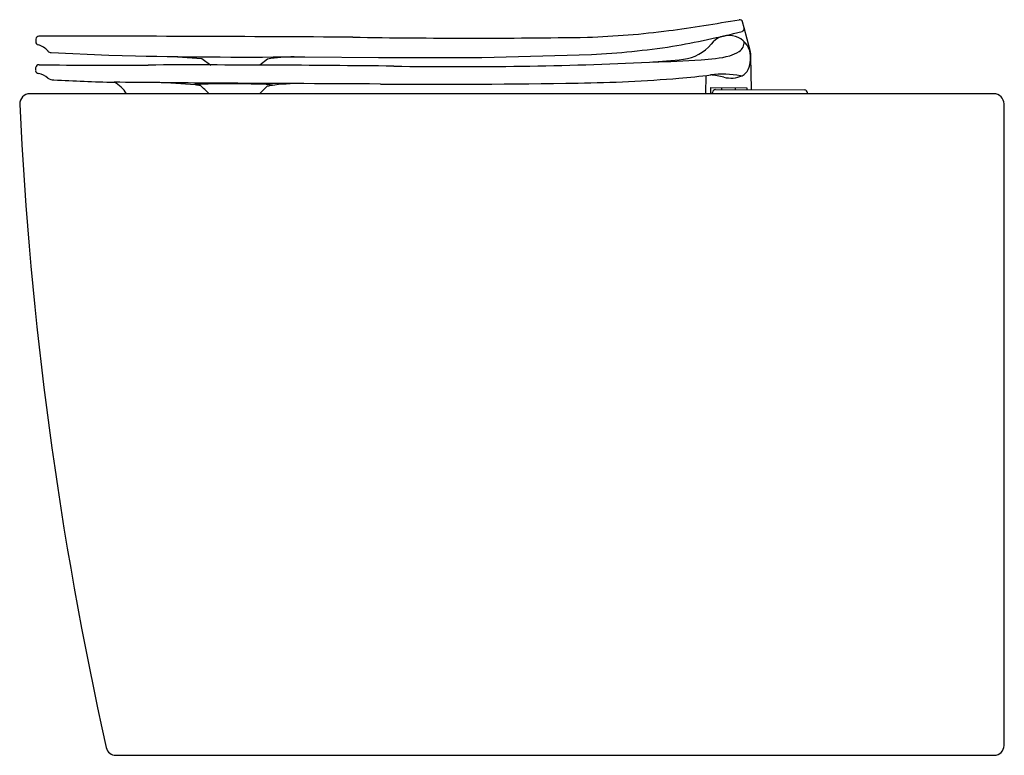
# Model space of a CAD drawing. Extents: x 4638 to 4660.8, y 309.6 to 326.7.
import ezdxf

# ---------------------------------------------------------------- set-up
doc = ezdxf.new("R2010")
doc.units = 0
doc.header["$LTSCALE"] = 0.64311
doc.layers.get('0').update_dxf_attribs({"color": 255, "linetype": 'CONTINUOUS'})
doc.layers.get('DEFPOINTS').update_dxf_attribs({"linetype": 'CONTINUOUS'})
doc.styles.get("Standard").update_dxf_attribs({"font": 'txt', "width": 0.8})

msp = doc.modelspace()

# ---------------------------------------------------------------- linework, layer by layer
for p, q in [((4654.765, 326.513), (4654.728, 326.651)), ((4654.904, 325.985), (4654.765, 326.513)), ((4638.328, 326.253), (4638.328, 326.185)), ((4638.683, 325.938), (4640.027, 325.879)), ((4640.027, 325.879), (4640.643, 325.863)), ((4641.614, 325.841), (4642.178, 325.803)), ((4642.178, 325.803), (4642.388, 325.65)), ((4643.706, 325.788), (4643.53, 325.647)), ((4644.572, 325.842), (4646.279, 325.826)), ((4646.279, 325.826), (4648.68, 325.823)), ((4648.68, 325.823), (4651.219, 325.894)), ((4654.933, 325.079), (4654.922, 325.841)), ((4638.325, 325.586), (4638.325, 325.519)), ((4653.874, 324.985), (4653.886, 325.407)), ((4643.517, 324.983), (4643.647, 325.11)), ((4643.647, 325.11), (4643.705, 325.164)), ((4653.986, 325.128), (4653.983, 324.983)), ((4653.986, 325.128), (4654.825, 325.123)), ((4654.101, 325.084), (4656.166, 325.072)), ((4654.248, 325.083), (4654.248, 325.127)), ((4654.562, 325.081), (4654.563, 325.125)), ((4654.825, 325.123), (4654.825, 325.08)), ((4660.558, 324.983), (4638.192, 324.983)), ((4654.03, 324.983), (4654.031, 325.015)), ((4656.235, 324.983), (4656.235, 325.001)), ((4660.795, 309.858), (4660.795, 324.746)), ((4640.187, 309.628), (4660.565, 309.628)), ((4660.565, 309.628), (4660.565, 309.628))]:
    msp.add_line(p, q)
for centre, radius, start, end in [((4645.908, 377.618), 51.661, 277.9054, 279.7409), ((4654.653, 326.621), 0.0808, 21.4911, 93.0528), ((4654.681, 326.505), 0.0848, 293.4653, 5.3856), ((4638.409, 326.242), 0.081, 97.2342, 172.4845), ((4635.99, -1310.376), 1636.7, 89.660554, 89.915679), ((4648.435, 501.393), 175.119, 269.10062, 270.88175), ((4650.499, 345.689), 19.404, 271.864, 277.4471), ((4649.213, 348.415), 22.666, 279.8753, 284.0479), ((4654.406, 325.828), 0.51, 17.5136, 143.0184), ((4638.408, 326.193), 0.0805, 185.5205, 251.1106), ((4638.288, 325.714), 0.414, 38.4249, 76.828), ((4650.293, 344.34), 18.469, 272.8735, 278.7424), ((4653.23, 326.775), 1, 277.2526, 320.19), ((4654.53, 326.167), 0.234, 300.1218, 6.349), ((4638.68, 326.025), 0.0872, 218.5374, 271.5657), ((4643.261, 449.162), 123.327, 268.78395, 270.60934), ((4644.404, 321.127), 4.714, 91.0003, 98.5235), ((4648.458, 377.809), 52.256, 274.5147, 275.3787), ((4651.683, 358.342), 32.636, 271.6871, 273.6546), ((4653.669, 328.995), 3.223, 271.6886, 283.6762), ((4654.151, 326.739), 0.92, 287.7269, 302.6678), ((4654.253, 325.816), 0.661, 335.9533, 14.5179), ((4654.397, 325.852), 0.524, 358.8278, 14.7038), ((4638.404, 325.576), 0.0797, 89.8639, 172.8051), ((4640.049, 473.008), 147.362, 269.36052, 270.34539), ((4641.899, -88.313), 413.964, 89.34483, 90.13313), ((4648.103, 422.751), 97.139, 269.13257, 272.63651), ((4654.549, 325.696), 0.342, 299.6975, 333.9452), ((4638.405, 325.534), 0.0815, 190.9036, 259.9618), ((4638.323, 325.046), 0.413, 46.118, 80.6113), ((4638.754, 325.6), 0.294, 240.5181, 269.0217), ((4650.363, 360.955), 35.728, 270.8855, 274.6377), ((4651.852, 342.6), 17.313, 274.6377, 277.0909), ((4653.82, 323.551), 1.876, 75.4645, 84.8928), ((4654.268, 323.174), 2.263, 79.485, 97.0909), ((4654.457, 326.003), 0.657, 255.3255, 293.4627), ((4654.698, 325.49), 0.093, 259.485, 282.6399), ((4641.345, 372.427), 47.193, 266.8464, 268.5492), ((4639.817, 324.612), 0.719, 31.0178, 62.4087), ((4637.818, -10.173), 335.431, 89.24181, 89.60164), ((4640.259, 303.835), 21.427, 84.9494, 87.3878), ((4642.852, 298.119), 27.094, 88.3625, 91.7417), ((4642.16, 325.641), 0.46, 253.3568, 267.8592), ((4622.966, 304.776), 28.002, 46.1871, 46.7781), ((4632.122, -2183.777), 2509.026, 89.675687, 89.768556), ((4643.641, 324.315), 0.887, 78.5013, 90.9521), ((4644.437, 320.726), 4.493, 90.4036, 99.466), ((4643.578, 326.21), 1.053, 276.9304, 283.1437), ((4647.555, 542.655), 217.45, 269.67569, 270.88548), ((4654.111, 325.004), 0.081, 96.9872, 172.3177), ((4638.192, 324.746), 0.236, 90, 181.0921), ((4656.155, 324.991), 0.081, 6.9909, 82.3151), ((4660.558, 324.746), 0.236, 0, 90), ((4725.461, 328.903), 87.604, 182.72234, 192.58946), ((4640.187, 309.858), 0.23, 192.5895, 270), ((4660.565, 309.858), 0.23, 270, 0)]:
    msp.add_arc(centre, radius, start, end)

# ---------------------------------------------------------------- texts
at = {"layer": 'DEFPOINTS'}
for tag, p, s in [('MODELNUMBER', (4660.79, 309.635), 'K-22759K'), ('TRADENAME', (4660.79, 309.633), 'PARLIAMENT GRANDE'), ('PRODUCT', (4660.79, 309.632), 'TOILET')]:
    msp.add_attdef(tag, p, s, height=0.001, dxfattribs=at)

doc.saveas('drawing.dxf')
